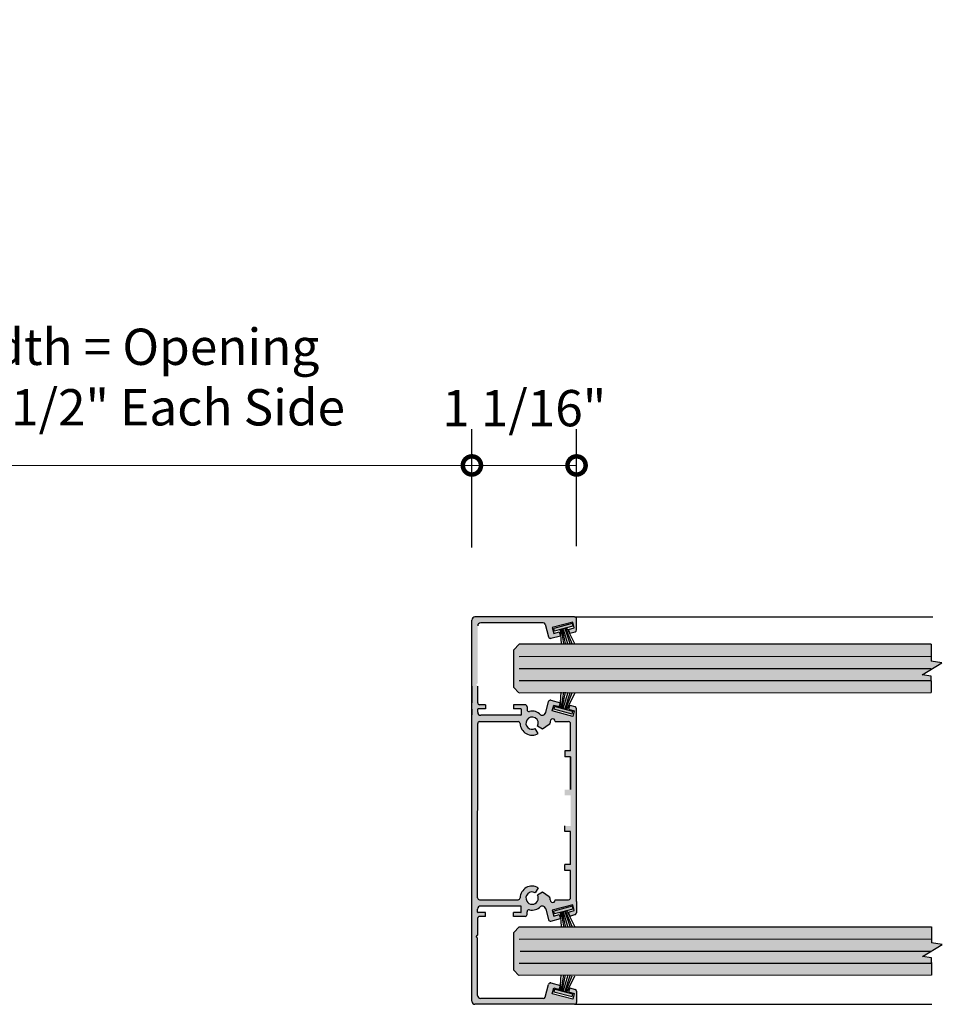
# Model space of a CAD drawing. Units: inches. Extents: x 138 to 740, y 402 to 1392.
# Drawn here: x 729 to 739, y 1382 to 1392 of the extents above; entities that cross this region are included whole.
import ezdxf

# ---------------------------------------------------------------- set-up
doc = ezdxf.new("R2010")
doc.units = ezdxf.units.IN
doc.header["$LTSCALE"] = 2
doc.header["$MEASUREMENT"] = 0
doc.header["$PDMODE"] = 32
doc.linetypes.add('CENTER2', pattern=[1.125, 0.75, -0.125, 0.125, -0.125])
doc.layers.get('Defpoints').update_dxf_attribs({"color": 30})
for name, color, linetype in [('01 Cut', 7, 'Continuous'), ('02 Med', 82, 'Continuous'), ('03 Lite', 161, 'Continuous'), ('1', 53, 'Continuous')]:
    doc.layers.add(name, color=color, linetype=linetype)
doc.layers.add('06 Dims', color=1, linetype='Continuous', lineweight=5)
doc.styles.get("Standard").update_dxf_attribs({"font": 'Century Gothic'})
doc.dimstyles.new('1-2', dxfattribs={"dimscale": 12, "dimtxt": 0.03125, "dimasz": 0.03125, "dimexe": 0.03125, "dimexo": 0.0625, "dimgap": 0.03125, "dimtad": 1, "dimdec": 4, "dimlfac": 0.25, "dimzin": 0, "dimdsep": 46, "dimlunit": 4, "dimtxsty": 'Standard', "dimblk": 'DOTSMALL', "dimblk1": 'DOTSMALL', "dimblk2": 'DOTSMALL', "dimcen": 0, "dimclrd": 256, "dimclre": 256, "dimclrt": 256, "dimadec": 0, "dimazin": 0, "dimtfac": 0.75, "dimtdec": 4, "dimtofl": 0, "dimtmove": 0, "dimatfit": 3, "dimldrblk": 'DOT', "dimfxl": 1, "dimfrac": 1, "dimtolj": 1, "dimtzin": 0, "dimlwd": -1, "dimarcsym": 0})

# ---------------------------------------------------------------- blocks, each defined once
blk = doc.blocks.new('_DotSmall')
at = {"color": 0, "linetype": 'ByBlock', "const_width": 0.5}
blk.add_lwpolyline([(-0.0625, 0, 1), (0.0625, 0, 1)], format="xyb", close=True, dxfattribs=at)
blk = doc.blocks.new('*D10')
at = {"layer": '06 Dims', "lineweight": -2, "transparency": 16777216}
for p, q in [((723.66712810435, 1386.688067945688), (723.66712810435, 1387.909213586205)), ((733.8807198334756, 1386.688067945688), (733.8807198334756, 1387.909213586205))]:
    blk.add_line(p, q, dxfattribs=at)
at = {"layer": '06 Dims', "transparency": 16777216}
blk.add_line((723.66712810435, 1387.534213586205), (733.8807198334756, 1387.534213586205), dxfattribs=at)
at = {"layer": 'Defpoints', "color": 0, "transparency": 16777216}
for p in [(733.8807198334756, 1387.534213586205), (723.66712810435, 1385.938067945688), (733.8807198334756, 1385.938067945688)]:
    blk.add_point(p, dxfattribs=at)
at = {"layer": '06 Dims', "transparency": 16777216, "xscale": 0.375, "yscale": 0.375, "zscale": 0.375, "rotation": 180}
blk.add_blockref('_DotSmall', (723.66712810435, 1387.534213586205), dxfattribs=at)
at = {"layer": '06 Dims', "transparency": 16777216, "xscale": 0.375, "yscale": 0.375, "zscale": 0.375}
blk.add_blockref('_DotSmall', (733.8807198334756, 1387.534213586205), dxfattribs=at)
at = {"layer": '06 Dims', "transparency": 16777216, "insert": (728.7739239689129, 1388.447197950583), "char_height": 0.375, "attachment_point": 5}
blk.add_mtext('\\A1;Overall Door Width = Opening \\PDimension \'Y\' + 1 1/2" Each Side', dxfattribs=at)
blk = doc.blocks.new('_Dot')
at = {"color": 0, "linetype": 'ByBlock', "lineweight": -2}
blk.add_line((-0.5, 0), (-1, 0), dxfattribs=at)
at = {"color": 0, "linetype": 'ByBlock', "const_width": 0.5}
blk.add_lwpolyline([(-0.25, 0, 1), (0.25, 0, 1)], format="xyb", close=True, dxfattribs=at)
blk = doc.blocks.new('*D11')
at = {"layer": '06 Dims', "lineweight": -2, "transparency": 16777216}
for p, q in [((733.8807198334756, 1386.688067945688), (733.8807198334756, 1387.909213586205)), ((734.9613503262568, 1386.699312546208), (734.9613503262568, 1387.909213586205))]:
    blk.add_line(p, q, dxfattribs=at)
at = {"layer": '06 Dims', "transparency": 16777216}
blk.add_line((733.8807198334756, 1387.534213586205), (734.9613503262568, 1387.534213586205), dxfattribs=at)
at = {"layer": 'Defpoints', "color": 0, "transparency": 16777216}
for p in [(734.9613503262568, 1387.534213586205), (734.9613503262568, 1385.949312546208), (733.8807198334756, 1385.938067945688)]:
    blk.add_point(p, dxfattribs=at)
at = {"layer": '06 Dims', "transparency": 16777216, "xscale": 0.375, "yscale": 0.375, "zscale": 0.375, "rotation": 180}
blk.add_blockref('_DotSmall', (733.8807198334756, 1387.534213586205), dxfattribs=at)
at = {"layer": '06 Dims', "transparency": 16777216, "xscale": 0.375, "yscale": 0.375, "zscale": 0.375}
blk.add_blockref('_DotSmall', (734.9613503262568, 1387.534213586205), dxfattribs=at)
at = {"layer": '06 Dims', "transparency": 16777216, "insert": (734.4210350798662, 1388.125902913194), "char_height": 0.375, "attachment_point": 5}
blk.add_mtext('\\A1;1 1/16"', dxfattribs=at)

msp = doc.modelspace()

# ---------------------------------------------------------------- hatches: boundary and pattern name
at = {"layer": '02 Med', "transparency": 33554457}
h = msp.add_hatch(color=9, dxfattribs=at)
h.dxf.hatch_style = 1
h.paths.add_polyline_path([(733.8807198334756, 1385.938067945688, -0.4141629562078788), (733.9119698330092, 1385.969312546208), (734.9413503262564, 1385.969312546208, -0.4142135623730951), (734.9613503262564, 1385.949312546208), (734.9613503262564, 1385.835221314516, -0.3394542588640582), (734.9465267071585, 1385.81590279799), (734.8904494747236, 1385.800876948845), (734.8795950344735, 1385.841386271351), (734.9375505840522, 1385.856915414058), (734.921503803254, 1385.916802815286), (734.7090001214725, 1385.859862625363), (734.7250469022671, 1385.799975224135), (734.7830024518458, 1385.815504366838), (734.7939948718573, 1385.775032015904), (734.6972643094688, 1385.749113139825, -0.4142135623824605), (734.6727694120402, 1385.763255275449), (734.6376729634089, 1385.894237004902, 0.335857245241407), (734.6188126874067, 1385.909312546207), (733.9719594669078, 1385.909312546207, 0.4141602568095895), (733.9407094674253, 1385.878068233707), (733.940601861804, 1385.286828580292), (733.924653225605, 1385.271059551078), (733.940601861804, 1385.255290521863), (733.9406018618045, 1385.082316317175, 0.4142135623723244), (733.9606018618044, 1385.062316317175), (734.0205136342895, 1385.062316317174), (734.0205136342895, 1385.022316317174), (733.9446018618048, 1385.022316317176, 0.4137967191311657), (733.9406018658569, 1385.018322010781), (733.940555291873, 1384.985621226695, 0.4146304922614609), (733.9718052602211, 1384.954326749278), (734.3865707744606, 1384.954326749279, 0.4142135623730952), (734.3905707744605, 1384.958326749279), (734.3905707744605, 1385.01832674928, 0.414213562376981), (734.3865707744606, 1385.02232674928), (734.3105707744595, 1385.022326749277), (734.3105707744595, 1385.062326749278), (734.4305707744621, 1385.062326749278, -0.4142135623730951), (734.4505707744621, 1385.042326749278), (734.4505707744594, 1385.013167801485, 0.4817792221630773), (734.4750341448446, 1384.993672203906, -0.2592330824801241), (734.59075021069, 1384.960117311045, 0.2091555314476396), (734.6056545469306, 1384.954213217206, 0.3296696295674126), (734.6428839299085, 1384.983835679244), (734.6727694120402, 1385.095369816966, -0.4142135623729029), (734.6972643094681, 1385.109511952589), (734.792285959495, 1385.084050978202), (734.7915337941166, 1385.074531777737), (734.7830024518458, 1385.043120725576), (734.7250469022671, 1385.058649868283), (734.7090001214725, 1384.998762467055), (734.921503803254, 1384.941822277132), (734.9375505840522, 1385.00170967836), (734.8795950344735, 1385.017238821068), (734.8904494747236, 1385.057748143569), (734.9445889762616, 1385.043241507855, -0.3394542588704407), (734.95941259536, 1385.023922991329), (734.9594125953605, 1384.909188441049), (734.9594125953605, 1384.67171682572), (734.8994125953592, 1384.67171682572), (734.8994125953587, 1384.869188441048, 0.4142135623730951), (734.8794125953588, 1384.889188441048), (734.7422046976412, 1384.889188441049, 1.001241121212839), (734.6872130583566, 1384.889256650037), (734.6872131429559, 1384.877576623539, -0.2738479483063345), (734.6768301484607, 1384.860040424243), (734.6106043451633, 1384.811691628719), (734.5583959722923, 1384.841259953021, 1), (734.4470181101609, 1384.904339044858, 0.7628281711034857), (734.534537114005, 1384.817276112273), (734.5643778072351, 1384.765222937273, -0.5680072080861268), (734.3787460357717, 1384.869689976867, 0.4068869021168547), (734.358752325215, 1384.889188441048), (733.9605351500883, 1384.889188441048, 0.4141629562075272), (733.9405351503868, 1384.869191896715), (733.9405010299827, 1384.67171682572), (733.8805010290885, 1384.67171682572)])
h = msp.add_hatch(color=9, dxfattribs=at)
h.dxf.hatch_style = 1
h.paths.add_polyline_path([(733.8805010290885, 1384.67171682572), (733.9405010299853, 1384.67171682572), (733.9402507870831, 1383.223412340465), (733.8802507861897, 1383.223412340465)])
h = msp.add_hatch(color=9, dxfattribs=at)
h.dxf.hatch_style = 1
h.paths.add_polyline_path([(734.8394125953579, 1384.586208451053), (734.8994125953592, 1384.586208451053), (734.8994125953592, 1384.67171682572), (734.9594125953605, 1384.67171682572), (734.9594125953605, 1383.223412340465), (734.8994125953592, 1383.223412340465), (734.8994125953592, 1383.352416641367), (734.8394125953579, 1383.352416641367), (734.8394125953579, 1383.412416641365), (734.8994125953592, 1383.412416641365), (734.8994125953592, 1383.752416641365), (734.8394125953579, 1383.752416641365), (734.8394125953579, 1383.812416641366), (734.8994125953592, 1383.812416641366), (734.8994125953592, 1384.12620845105), (734.8394125953579, 1384.12620845105), (734.8394125953579, 1384.186208451051), (734.8994125953592, 1384.186208451051), (734.8994125953592, 1384.526208451051), (734.8394125953579, 1384.526208451051)])
h = msp.add_hatch(color=9, dxfattribs=at)
h.dxf.hatch_style = 1
edge = h.paths.add_edge_path()
edge.add_arc((733.9119698330093, 1382.000569457542), 0.03125000000012666, 180.0098997564403, 269.9999999997916)
edge.add_line((733.9119698330092, 1381.969319457542), (734.9413503262564, 1381.969319457542))
edge.add_arc((734.9413503262564, 1381.989319457542), 0.01999999999998181, 270, 360)
edge.add_line((734.9613503262564, 1381.989319457542), (734.9613503262564, 1382.103410689234))
edge.add_arc((734.9413503262565, 1382.103410689234), 0.01999999999986812, 360, 435.0000000002707)
edge.add_line((734.9465267071585, 1382.12272920576), (734.8904494747236, 1382.137755054905))
edge.add_line((734.8904494747236, 1382.137755054905), (734.8795950344735, 1382.0972457324))
edge.add_line((734.8795950344735, 1382.0972457324), (734.9375505840522, 1382.081716589692))
edge.add_line((734.9375505840522, 1382.081716589692), (734.921503803254, 1382.021829188464))
edge.add_line((734.921503803254, 1382.021829188464), (734.7090001214725, 1382.078769378387))
edge.add_line((734.7090001214725, 1382.078769378387), (734.7250469022671, 1382.138656779615))
edge.add_line((734.7250469022671, 1382.138656779615), (734.7830024518458, 1382.123127636912))
edge.add_line((734.7830024518458, 1382.123127636912), (734.7939948718573, 1382.163599987846))
edge.add_line((734.7939948718573, 1382.163599987846), (734.6972643094688, 1382.189518863925))
edge.add_arc((734.692087928566, 1382.170200347399), 0.0199999999999804, 434.9999999979, 524.9999999996414)
edge.add_line((734.6727694120402, 1382.175376728301), (734.6376729634089, 1382.044394998848))
edge.add_arc((734.6182869445306, 1382.04931254621), 0.02000000000005699, 271.50631591035807, 345.76631062756337, ccw=False)
edge.add_line((734.6188126874067, 1382.029319457543), (733.9719594669078, 1382.029319457543))
edge.add_arc((733.9719594669076, 1382.060569457543), 0.03124999999977263, 180.0104278321241, 270.0000000004169, ccw=False)
edge.add_line((733.9407094674253, 1382.060563770043), (733.940601861804, 1382.651803423458))
edge.add_line((733.940601861804, 1382.651803423458), (733.924653225605, 1382.667572452673))
edge.add_line((733.924653225605, 1382.667572452673), (733.940601861804, 1382.683341481887))
edge.add_line((733.940601861804, 1382.683341481887), (733.9406018618045, 1382.856315686575))
edge.add_arc((733.9606018618044, 1382.856315686575), 0.01999999999998181, 450, 540, ccw=False)
edge.add_line((733.9606018618044, 1382.876315686575), (734.0205136342895, 1382.876315686576))
edge.add_line((734.0205136342895, 1382.876315686576), (734.0205136342895, 1382.916315686577))
edge.add_line((734.0205136342895, 1382.916315686577), (733.9446018618048, 1382.916315686574))
edge.add_arc((733.9446018618048, 1382.920315686574), 0.004000000000132786, 180.0815549032305, 270, ccw=False)
edge.add_line((733.9406018658569, 1382.92030999297), (733.940555291873, 1382.953010777055))
edge.add_arc((733.9718052602211, 1382.953055254472), 0.03124999999997223, 90, 180.081547812145, ccw=False)
edge.add_line((733.9718052602211, 1382.984305254472), (734.3865707744606, 1382.984305254471))
edge.add_arc((734.3865707744606, 1382.980305254471), 0.003999999999905413, 360, 450, ccw=False)
edge.add_line((734.3905707744605, 1382.980305254471), (734.3905707744605, 1382.92030525447))
edge.add_arc((734.3865707744606, 1382.92030525447), 0.003999999999905413, 270, 360, ccw=False)
edge.add_line((734.3865707744606, 1382.91630525447), (734.3105707744595, 1382.916305254473))
edge.add_line((734.3105707744595, 1382.916305254473), (734.3105707744595, 1382.876305254472))
edge.add_line((734.3105707744595, 1382.876305254472), (734.4305707744621, 1382.876305254472))
edge.add_arc((734.4305707744621, 1382.896305254472), 0.01999999999998181, 270, 360)
edge.add_line((734.4505707744621, 1382.896305254472), (734.4505707744594, 1382.925464202265))
edge.add_arc((734.4705707744596, 1382.925464202269), 0.02000000000020918, 77.10479615449032, 180.0000000117248, ccw=False)
edge.add_arc((734.5027070412265, 1383.065832504811), 0.1239999999999687, 257.1047961568453, 315.236995013847)
edge.add_arc((734.604950721893, 1382.964431174623), 0.02000000000007704, 447.98327338486445, 495.2369950106367, ccw=False)
edge.add_arc((734.6042468968569, 1382.944443562702), 0.04000000000005223, 374.99999999972925, 447.9832733869801, ccw=False)
edge.add_line((734.6428839299085, 1382.954796324506), (734.6727694120402, 1382.843262186784))
edge.add_arc((734.6920879285659, 1382.848438567687), 0.01999999999994309, 195.0000000004428, 285.0000000003585)
edge.add_line((734.6972643094681, 1382.829120051161), (734.792285959495, 1382.854581025548))
edge.add_line((734.792285959495, 1382.854581025548), (734.7915337941166, 1382.864100226013))
edge.add_line((734.7915337941166, 1382.864100226013), (734.7830024518458, 1382.895511278174))
edge.add_line((734.7830024518458, 1382.895511278174), (734.7250469022671, 1382.879982135467))
edge.add_line((734.7250469022671, 1382.879982135467), (734.7090001214725, 1382.939869536695))
edge.add_line((734.7090001214725, 1382.939869536695), (734.921503803254, 1382.996809726618))
edge.add_line((734.921503803254, 1382.996809726618), (734.9375505840522, 1382.93692232539))
edge.add_line((734.9375505840522, 1382.93692232539), (734.8795950344735, 1382.921393182683))
edge.add_line((734.8795950344735, 1382.921393182683), (734.8904494747236, 1382.880883860181))
edge.add_line((734.8904494747236, 1382.880883860181), (734.9445889762616, 1382.895390495896))
edge.add_arc((734.9394125953601, 1382.914709012421), 0.01999999999987636, 284.9999999984709, 360.0000000006514)
edge.add_line((734.95941259536, 1382.914709012422), (734.9594125953605, 1383.029443562701))
edge.add_line((734.9594125953605, 1383.029443562701), (734.9594125953605, 1383.223412340466))
edge.add_line((734.9594125953605, 1383.223412340466), (734.8994125953592, 1383.223412340466))
edge.add_line((734.8994125953592, 1383.223412340466), (734.8994125953587, 1383.069443562702))
edge.add_arc((734.8794125953588, 1383.069443562702), 0.01999999999998181, 270, 360, ccw=False)
edge.add_line((734.8794125953588, 1383.049443562702), (734.7422046976412, 1383.049443562702))
edge.add_arc((734.7147089203005, 1383.049375353713), 0.02749586194388606, 180, 360.1421337939334, ccw=False)
edge.add_line((734.6872130583566, 1383.049375353713), (734.6872131429559, 1383.061055380211))
edge.add_arc((734.6672131429567, 1383.061055525072), 0.01999999999971062, 359.9995850027722, 421.2590504385545)
edge.add_line((734.6768301484607, 1383.078591579507), (734.6106043451633, 1383.126940375031))
edge.add_line((734.6106043451633, 1383.126940375031), (734.5583959722923, 1383.09737205073))
edge.add_arc((734.5027070412266, 1383.065832504811), 0.06400000000001378, 209.5251400852663, 389.52514008544347, ccw=False)
edge.add_arc((734.5027070412267, 1383.065832504811), 0.06400000000000067, 60.17550593356191, 209.5251400852162, ccw=False)
edge.add_line((734.534537114005, 1383.121355891477), (734.5643778072351, 1383.173409066477))
edge.add_arc((734.502707041223, 1383.065832504813), 0.1240000000001245, 420.1755059314502, 538.5630550884829)
edge.add_arc((734.3587523252149, 1383.069443562702), 0.02000000000007284, 270.0000000003257, 358.5630550872058, ccw=False)
edge.add_line((734.358752325215, 1383.049443562702), (733.9605351500883, 1383.049443562702))
edge.add_arc((733.9605351500883, 1383.069443562702), 0.01999999999998181, 180.0098997566487, 270, ccw=False)
edge.add_line((733.9405351503868, 1383.069440107035), (733.9405010299827, 1383.223412340466))
edge.add_line((733.9405010299827, 1383.223412340466), (733.8805010290885, 1383.223412340466))
edge.add_line((733.8805010290885, 1383.223412340466), (733.8807198334756, 1382.000564058063))
at = {"layer": '03 Lite', "lineweight": -3}
for points in [[(734.9236903013608, 1385.872790588991), (734.9161860240475, 1385.901378049771), (734.7261106239113, 1385.851482799398), (734.7336149012245, 1385.822895338618), (734.807606074288, 1385.842318199773)], [(734.9236903013608, 1384.994468983413), (734.9161860240475, 1384.965881522633), (734.7261106239113, 1385.015776773006), (734.7336149012245, 1385.044364233786), (734.807606074288, 1385.024941372632)], [(734.9236903013608, 1382.952790588989), (734.9161860240475, 1382.981378049769), (734.7261106239113, 1382.931482799396), (734.7336149012245, 1382.902895338616), (734.807606074288, 1382.922318199771)], [(734.9236903013608, 1382.074468983411), (734.9161860240475, 1382.045881522631), (734.7261106239113, 1382.095776773004), (734.7336149012245, 1382.124364233784), (734.807606074288, 1382.10494137263)]]:
    msp.add_hatch(color=256, dxfattribs=at).paths.add_polyline_path(points)
at = {"layer": '1', "transparency": 33554687}
h = msp.add_hatch(color=256, dxfattribs=at)
h.dxf.hatch_style = 1
h.set_gradient(color1=(0, 135, 199), color2=(0, 135, 199), rotation=90.00000000000003, tint=1, name='CYLINDER')
h.paths.add_polyline_path([(738.6210086569623, 1385.513497146909), (738.6210086569623, 1385.686852546172), (734.3695556566978, 1385.68685254617), (734.3131445242697, 1385.630178608561), (734.3131445242699, 1385.240964133251), (734.3669677502509, 1385.186852546171), (738.6210086569623, 1385.186852546171), (738.6210086569623, 1385.358577396273), (738.5291385835533, 1385.372529815798), (738.7329540109795, 1385.497231763771)])
h = msp.add_hatch(color=256, dxfattribs=at)
h.dxf.hatch_style = 1
h.set_gradient(color1=(0, 135, 199), color2=(0, 135, 199), rotation=90.00000000000003, tint=1, name='CYLINDER')
h.paths.add_polyline_path([(736.0272635540113, 1382.268010723272), (736.0272635540113, 1382.643010723272), (735.8866403141996, 1382.76800915866), (735.8769794701185, 1382.768009134475), (734.3695556566978, 1382.768010723273), (734.3131445242703, 1382.711336785663), (734.3131445242703, 1382.322122310353), (734.3669677502513, 1382.268010723273)])
h = msp.add_hatch(color=256, dxfattribs=at)
h.dxf.hatch_style = 1
h.set_gradient(color1=(0, 135, 199), color2=(0, 135, 199), rotation=90.00000000000003, tint=1, name='CYLINDER')
h.paths.add_polyline_path([(736.996013554011, 1382.643010723272), (737.1366385540106, 1382.768010723271), (735.8866385540113, 1382.768010723272), (736.027263554011, 1382.643010723272)])
h = msp.add_hatch(color=256, dxfattribs=at)
h.dxf.hatch_style = 1
h.set_gradient(color1=(0, 135, 199), color2=(0, 135, 199), rotation=90.00000000000003, tint=1, name='CYLINDER')
h.paths.add_polyline_path([(738.6253892640403, 1382.643010723271), (738.6253892640405, 1382.76801072327), (737.1366385540106, 1382.768010723271), (736.996013554011, 1382.643010723272)])
h = msp.add_hatch(color=256, dxfattribs=at)
h.dxf.hatch_style = 1
h.set_gradient(color1=(0, 135, 199), color2=(0, 135, 199), rotation=90.00000000000003, tint=1, name='CYLINDER')
h.paths.add_polyline_path([(736.9960135540113, 1382.518010723272), (736.9960135540113, 1382.643010723272), (736.0272635540113, 1382.643010723272), (736.0272635540113, 1382.518010723272)])
h = msp.add_hatch(color=256, dxfattribs=at)
h.dxf.hatch_style = 1
h.set_gradient(color1=(0, 135, 199), color2=(0, 135, 199), rotation=90.00000000000003, tint=1, name='CYLINDER')
h.paths.add_polyline_path([(738.6253892640402, 1382.603534898848), (738.6253892640403, 1382.643010723271), (736.9960135540113, 1382.643010723272), (736.9960135540113, 1382.518010723272), (738.6241366238511, 1382.51801072327), (738.7373346180575, 1382.587269515711)])
h = msp.add_hatch(color=256, dxfattribs=at)
h.dxf.hatch_style = 1
h.set_gradient(color1=(0, 135, 199), color2=(0, 135, 199), rotation=90.00000000000003, tint=1, name='CYLINDER')
h.paths.add_polyline_path([(736.9960135540113, 1382.393010723272), (736.9960135540113, 1382.518010723272), (736.0272635540113, 1382.518010723272), (736.0272635540113, 1382.393010723272)])
h = msp.add_hatch(color=256, dxfattribs=at)
h.dxf.hatch_style = 1
h.set_gradient(color1=(0, 135, 199), color2=(0, 135, 199), rotation=90.00000000000003, tint=1, name='CYLINDER')
h.paths.add_polyline_path([(738.5335191906311, 1382.462567567737), (738.6241366238517, 1382.518010723271), (736.9960135540113, 1382.518010723272), (736.9960135540113, 1382.393010723272), (738.6253892640402, 1382.393010723271), (738.6253892640405, 1382.448615148213)])
h = msp.add_hatch(color=256, dxfattribs=at)
h.dxf.hatch_style = 1
h.set_gradient(color1=(0, 135, 199), color2=(0, 135, 199), rotation=90.00000000000003, tint=1, name='CYLINDER')
h.paths.add_polyline_path([(736.9960135540113, 1382.268010723272), (736.9960135540113, 1382.393010723272), (736.0272635540113, 1382.393010723272), (736.0272635540113, 1382.268010723272)])
h = msp.add_hatch(color=256, dxfattribs=at)
h.dxf.hatch_style = 1
h.set_gradient(color1=(0, 135, 199), color2=(0, 135, 199), rotation=90.00000000000003, tint=1, name='CYLINDER')
h.paths.add_polyline_path([(738.6253892640405, 1382.268010723271), (738.6253892640405, 1382.393010723271), (736.9960135540113, 1382.393010723272), (736.9960135540113, 1382.268010723272)])

# ---------------------------------------------------------------- linework, layer by layer
at = {"lineweight": -3}
for p, q in [((734.9413503262564, 1385.969312546208), (733.9119698330092, 1385.969312546208)), ((734.6182869445307, 1385.909312546207), (733.9719594669078, 1385.909312546207)), ((734.6182869445307, 1382.029312546209), (733.9712998664654, 1382.029312546209)), ((734.9413503262564, 1381.969312546208), (733.9112894985738, 1381.969312546208))]:
    msp.add_line(p, q, dxfattribs=at)
at = {"linetype": 'CENTER2'}
for p, q in [((734.7336149012173, 1385.822895338618), (734.726110623904, 1385.851482799398)), ((734.9161860240403, 1385.901378049771), (734.9236903013535, 1385.872790588991)), ((734.7336149012173, 1385.044364233786), (734.726110623904, 1385.015776773006)), ((734.9161860240403, 1384.965881522633), (734.9236903013535, 1384.994468983413)), ((734.7336149012173, 1382.902895338616), (734.726110623904, 1382.931482799396)), ((734.9161860240403, 1382.981378049769), (734.9236903013535, 1382.952790588989)), ((734.7336149012173, 1382.124364233784), (734.726110623904, 1382.095776773004)), ((734.9161860240403, 1382.045881522631), (734.9236903013535, 1382.074468983411))]:
    msp.add_line(p, q, dxfattribs=at)
at = {"linetype": 'CENTER2', "lineweight": -3}
for p, q in [((734.9594125953605, 1384.909188441049), (734.9594125953605, 1385.023922991329)), ((734.9594125953605, 1383.029436651367), (734.9594125953605, 1382.914702101088)), ((734.7830024518458, 1382.89550436684), (734.7939948718573, 1382.855032015902))]:
    msp.add_line(p, q, dxfattribs=at)
at = {"linetype": 'Continuous', "lineweight": -3}
for p, q in [((734.6106043451633, 1384.811691628719), (734.5583959722914, 1384.841259953021)), ((734.6774971754327, 1384.860527393809), (734.6106043451633, 1384.811691628719)), ((734.6872131429569, 1384.889188441049), (734.6872131429569, 1384.877576478678)), ((734.8994125953592, 1384.586208451053), (734.8994125953592, 1384.869188441048)), ((734.9594125953605, 1383.029436651367), (734.9594125953605, 1384.909188441049)), ((734.564377807235, 1384.765222937273), (734.5345371140044, 1384.817276112274)), ((734.8394125953579, 1384.586208451053), (734.8394125953579, 1384.526208451051)), ((734.8994125953592, 1384.586208451053), (734.8394125953579, 1384.586208451053)), ((734.8994125953592, 1384.526208451051), (734.8394125953579, 1384.526208451051)), ((734.8994125953592, 1384.186208451051), (734.8994125953592, 1384.526208451051)), ((734.8994125953592, 1384.526208451051), (734.8994125953592, 1384.186208451051)), ((734.8394125953579, 1383.752416641365), (734.8394125953579, 1383.812416641366)), ((734.8994125953592, 1383.752416641365), (734.8394125953579, 1383.752416641365)), ((734.8994125953592, 1383.412416641365), (734.8994125953592, 1383.752416641365)), ((734.8394125953579, 1383.352416641367), (734.8394125953579, 1383.412416641365)), ((734.8994125953592, 1383.412416641365), (734.8394125953579, 1383.412416641365)), ((734.8994125953592, 1383.352416641367), (734.8394125953579, 1383.352416641367)), ((734.8994125953592, 1383.069436651368), (734.8994125953592, 1383.352416641367)), ((734.6872131429569, 1383.049436651368), (734.6872131429569, 1383.061048613738)), ((733.8802250736204, 1382.04931254621), (733.8802250736204, 1382.65178608002)), ((733.9242033815941, 1382.667544754857), (733.9401520177931, 1382.683313784071)), ((733.9242033815941, 1382.667544754857), (733.9401520177931, 1382.651775725642))]:
    msp.add_line(p, q, dxfattribs=at)
for centre, start, end in [((734.6182869445307, 1385.88931945754), 15.00000000061372, 90), ((734.6672131429565, 1384.877576478678), 298.7409495240033, 7.016709298534877e-15), ((734.6672131429565, 1383.061048613738), 7.016709298534877e-15, 61.25905047599678), ((734.8794125953588, 1383.069436651368), 270, 7.016709298534877e-15), ((734.6182869445307, 1382.04931254621), 270, 344.9999999993869)]:
    msp.add_arc(centre, 0.02, start, end, dxfattribs=at)
at = {"layer": '01 Cut', "linetype": 'Continuous', "lineweight": -3}
for p, q in [((734.9613503262568, 1385.835221314516), (734.9613503262568, 1385.949312546208)), ((733.8800394990402, 1382.000567945688), (733.8807198334756, 1385.938067945688)), ((734.637605461057, 1385.894488927109), (734.6727694120397, 1385.763255275449)), ((734.921503803254, 1385.916802815286), (734.7090001214725, 1385.859862625363)), ((734.7090001214725, 1385.859862625363), (734.7250469022671, 1385.799975224135)), ((734.8795950344735, 1385.841386271351), (734.9375505840522, 1385.856915414058)), ((734.9375505840522, 1385.856915414058), (734.921503803254, 1385.916802815286)), ((734.6972643094683, 1385.749113139825), (734.7939948718573, 1385.775032015904)), ((734.7250469022671, 1385.799975224135), (734.7830024518458, 1385.815504366838)), ((734.8904494747236, 1385.800876948845), (734.8795950344735, 1385.841386271351)), ((734.8904494747236, 1385.800876948845), (734.9465267071588, 1385.81590279799)), ((733.8802250736204, 1385.255300953967), (733.8802250736204, 1385.082326749279)), ((734.0205136342895, 1385.062316317174), (733.9606018618044, 1385.062316317174)), ((734.0205136342895, 1385.062316317174), (733.9606018618044, 1385.062316317174)), ((734.0205136342895, 1385.062316317174), (734.0205136342895, 1385.022316317174)), ((734.4305707744621, 1385.062326749278), (734.3105707744595, 1385.062326749278)), ((734.3105707744595, 1385.062326749278), (734.3105707744595, 1385.022326749277)), ((734.4505707744626, 1385.042326749278), (734.4505707744626, 1385.013167801485)), ((734.6428839299093, 1384.983835679243), (734.6727694120397, 1385.095369816966)), ((734.6972643094683, 1385.10951195259), (734.7939948718573, 1385.083593076514)), ((734.7090001214725, 1384.998762467055), (734.7250469022671, 1385.058649868283)), ((734.7250469022671, 1385.058649868283), (734.7830024518458, 1385.043120725576)), ((734.8904494747236, 1385.057748143569), (734.8795950344735, 1385.017238821068)), ((734.8904494747236, 1385.057748143569), (734.9445889762625, 1385.043241507855)), ((733.8802250736204, 1385.01832674928), (733.8802250736204, 1384.958326749279)), ((734.0205136342895, 1385.022316317174), (733.9446018618048, 1385.022316317174)), ((734.3865707744604, 1384.954326749278), (733.9718052602211, 1384.954326749278)), ((734.3865707744604, 1385.022326749277), (734.3105707744595, 1385.022326749277)), ((734.3905707744613, 1385.01832674928), (734.3905707744613, 1384.958326749279)), ((734.921503803254, 1384.941822277132), (734.7090001214725, 1384.998762467055)), ((734.8795950344735, 1385.017238821068), (734.9375505840522, 1385.00170967836)), ((734.9375505840522, 1385.00170967836), (734.921503803254, 1384.941822277132)), ((733.9402241832446, 1383.069440107035), (733.9405351503898, 1384.869191896715)), ((733.9605351500883, 1384.889188441049), (734.358752325215, 1384.889188441049)), ((734.7422046976404, 1384.889188441049), (734.8226485281208, 1384.889188441049)), ((734.7422046976404, 1384.889188441049), (734.8794125953588, 1384.889188441049)), ((734.564377807235, 1383.173402155143), (734.5345371140044, 1383.121348980142)), ((734.6106043451633, 1383.126933463697), (734.5583959722914, 1383.097365139399)), ((734.6774971754327, 1383.078097698607), (734.6106043451633, 1383.126933463697)), ((733.9602241829467, 1383.049436651368), (734.358752325215, 1383.049436651368)), ((734.921503803254, 1382.996802815284), (734.7090001214725, 1382.939862625365)), ((734.7422046976404, 1383.049436651368), (734.8226485281208, 1383.049436651368)), ((734.7422046976404, 1383.049436651368), (734.8794125953588, 1383.049436651368)), ((734.9375505840522, 1382.936915414056), (734.921503803254, 1382.996802815284)), ((734.0201095281571, 1382.916315764563), (733.9441977556725, 1382.916315764563)), ((734.3865707744604, 1382.984298343138), (733.971454073152, 1382.984298343138)), ((734.0201095281571, 1382.876315764562), (734.0201095281571, 1382.916315764563)), ((734.3865707744604, 1382.916298343139), (734.3105707744595, 1382.916298343139)), ((734.3105707744595, 1382.876298343138), (734.3105707744595, 1382.916298343139)), ((734.3905707744613, 1382.92029834314), (734.3905707744613, 1382.980298343137)), ((734.4505707744626, 1382.896298343138), (734.4505707744626, 1382.925457290931)), ((734.6428839299093, 1382.954789413173), (734.6727694120397, 1382.84325527545)), ((734.7090001214725, 1382.939862625365), (734.7250469022671, 1382.879975224133)), ((734.7250469022671, 1382.879975224133), (734.7830024518458, 1382.89550436684)), ((734.8795950344735, 1382.921386271349), (734.9375505840522, 1382.936915414056)), ((734.8904494747236, 1382.880876948847), (734.8795950344735, 1382.921386271349)), ((734.8904494747236, 1382.880876948847), (734.9445889762625, 1382.895383584561)), ((734.0201095281571, 1382.876315764562), (733.9601977556721, 1382.876315764562)), ((734.0201095281571, 1382.876315764562), (733.9601977556721, 1382.876315764562)), ((734.4305707744621, 1382.876298343138), (734.3105707744595, 1382.876298343138)), ((734.6972643094683, 1382.829113139826), (734.7939948718573, 1382.855032015902)), ((733.9400498669319, 1382.060567945689), (733.9401520177934, 1382.651775725642)), ((734.6972643094683, 1382.189511952592), (734.7939948718573, 1382.163593076516)), ((734.637605461057, 1382.044136165307), (734.6727694120397, 1382.175369816968)), ((734.7090001214725, 1382.078762467053), (734.7250469022671, 1382.138649868285)), ((734.7250469022671, 1382.138649868285), (734.7830024518458, 1382.123120725578)), ((734.8904494747236, 1382.137748143571), (734.8795950344735, 1382.097238821066)), ((734.8795950344735, 1382.097238821066), (734.9375505840522, 1382.081709678362)), ((734.8904494747236, 1382.137748143571), (734.9465267071588, 1382.122722294426)), ((734.9375505840522, 1382.081709678362), (734.921503803254, 1382.02182227713)), ((734.9613503262568, 1382.1034037779), (734.9613503262568, 1381.989312546209)), ((734.921503803254, 1382.02182227713), (734.7090001214725, 1382.078762467053))]:
    msp.add_line(p, q, dxfattribs=at)
at = {"layer": '01 Cut', "linetype": 'CENTER2', "lineweight": -3}
for p, q in [((734.7830024518458, 1385.815504366838), (734.7939948718573, 1385.775032015904)), ((734.7830024518458, 1385.043120725576), (734.7939948718573, 1385.083593076514)), ((734.7830024518458, 1382.123120725578), (734.7939948718573, 1382.163593076516))]:
    msp.add_line(p, q, dxfattribs=at)
at = {"layer": '01 Cut'}
for p, q in [((734.3131445242699, 1385.630178608561), (734.3695556566973, 1385.68685254617)), ((738.6210086569623, 1385.688019332388), (738.6210086569623, 1385.559880789784)), ((734.3131445242699, 1385.240964133251), (734.3131445242699, 1385.630178608561)), ((738.6210086569623, 1385.559880789784), (738.6210086569623, 1385.513497146909)), ((738.5291385835532, 1385.372529815798), (738.7329540109791, 1385.497231763771)), ((738.7329540109791, 1385.497231763771), (738.6210086569623, 1385.513497146909)), ((738.6210086569623, 1385.358577396273), (738.5291385835532, 1385.372529815798)), ((738.6210086569623, 1385.309880789784), (738.6210086569623, 1385.358577396273)), ((733.9406018618045, 1385.082316317175), (733.940601861804, 1385.255290521863)), ((734.3131445242699, 1385.240964133251), (734.3669677502527, 1385.186852546169)), ((738.6210086569623, 1385.309880789784), (738.6210086569623, 1385.188019332388)), ((733.9405552602211, 1384.985576749278), (733.9406018618048, 1385.018316317176)), ((733.9401977556724, 1382.92031576456), (733.9402040736185, 1382.953053742618)), ((733.9401977556721, 1382.856315764562), (733.9401520177931, 1382.683313784071)), ((734.3131445242703, 1382.711336785663), (734.3695556566978, 1382.768010723273)), ((734.3131445242703, 1382.322122310353), (734.3131445242703, 1382.711336785663)), ((734.3695556566978, 1382.768010723273), (738.6253892640403, 1382.769177509484)), ((738.6253892640403, 1382.769177509489), (738.6253892640403, 1382.649918541724)), ((734.3695556566978, 1382.643010723273), (738.6253892640403, 1382.644177509485)), ((738.6253892640403, 1382.649918541724), (738.6253892640403, 1382.603534898848)), ((738.7373346180572, 1382.587269515711), (738.6253892640403, 1382.603534898848)), ((734.3795932970016, 1382.518010723273), (738.6260436432254, 1382.519177509485)), ((738.5335191906312, 1382.462567567737), (738.7373346180572, 1382.587269515711)), ((734.3695556566978, 1382.393010723273), (738.6253892640403, 1382.394177509485)), ((738.6253892640403, 1382.448615148213), (738.5335191906312, 1382.462567567737)), ((738.6253892640403, 1382.399918541724), (738.6253892640403, 1382.448615148213)), ((738.6253892640403, 1382.399918541724), (738.6253892640403, 1382.274918541724)), ((734.3131445242703, 1382.322122310353), (734.3669677502531, 1382.268010723271)), ((738.6253892640403, 1382.269177509485), (734.3695556566978, 1382.268010723273)), ((738.6253892640403, 1382.280659573961), (738.6253892640403, 1382.269177509485))]:
    msp.add_line(p, q, dxfattribs=at)
at = {"layer": '01 Cut', "lineweight": -3}
for p, q in [((738.6210086569623, 1385.688019332388), (734.3695556566976, 1385.68685254617)), ((734.3695556566976, 1385.56185254617), (738.6210086569623, 1385.563019332388)), ((734.3695556566978, 1385.43685254617), (738.6210086569623, 1385.438019332388)), ((734.3695556566976, 1385.31185254617), (738.6210086569623, 1385.313019332388)), ((734.3695556566976, 1385.18685254617), (738.6210086569623, 1385.188019332388))]:
    msp.add_line(p, q, dxfattribs=at)
for centre, end in [((733.9119698330092, 1385.938062546208), 179.990100243449), ((733.9719594669078, 1385.878062546207), 179.9901002433158)]:
    msp.add_arc(centre, 0.03125, 90, end, dxfattribs=at)
at = {"layer": '01 Cut', "linetype": 'Continuous', "lineweight": -3}
for centre, radius, start, end in [((734.9413503262564, 1385.949312546208), 0.02, 7.016709298534877e-15, 90), ((734.6920879285659, 1385.768431656351), 0.02, 195.0000000006132, 285.0000000006149), ((734.6920407649937, 1385.767849167468), 0.01947357798367964, 211.6367621175133, 287.8456099891463), ((734.9413503262564, 1385.835221314516), 0.02, 285.0000000006149, 7.016709298534877e-15), ((733.9606018618044, 1385.082316317175), 0.02, 180, 270), ((734.4305707744621, 1385.042326749278), 0.02, 7.016709298534877e-15, 90), ((734.6920879285659, 1385.090193436064), 0.02, 74.99999999938514, 164.9999999993868), ((734.6920879285659, 1385.090193436064), 0.02, 74.99999999938514, 164.9999999993868), ((733.9718052602211, 1384.985576749278), 0.03125, 179.9901002433124, 270), ((733.9446018618048, 1385.018316317176), 0.004, 90, 180), ((734.3865707744604, 1385.01832674928), 0.004, 7.016709298534877e-15, 90), ((734.3865707744604, 1384.958326749279), 0.004, 270, 7.016709298534877e-15), ((734.5027070412267, 1384.872799498939), 0.064, 330.4748599148079, 150.4748599148079), ((734.4705707744594, 1385.013167801485), 0.02, 180, 282.8952038421043), ((734.5027070412267, 1384.872799498939), 0.124, 44.76300498682841, 102.8952038421043), ((734.6049507218937, 1384.974200829126), 0.02, 224.7630049868284, 272.0167266131854), ((734.6042468968568, 1384.994188441048), 0.04, 272.0167266131854, 344.9999999993869), ((733.9605351500883, 1384.869188441048), 0.02, 90, 179.9901002433513), ((734.358752325215, 1384.869188441048), 0.02, 1.436944912799438, 90), ((734.5027070412267, 1384.872799498939), 0.124, 181.4369449127994, 299.8244940637244), ((734.5027070412267, 1384.872799498939), 0.064, 150.4748599148079, 299.8244940637244), ((734.7147089203005, 1384.889256650037), 0.02749586194389849, 359.8578662033014, 180.1421337966986), ((734.8794125953588, 1384.869188441048), 0.02, 7.016709298534877e-15, 90), ((734.5027070412267, 1383.065825593477), 0.124, 60.17550593627562, 178.5630550872006), ((734.5027070412267, 1383.065825593477), 0.064, 60.17550593627562, 209.5251400851921), ((733.9602241829467, 1383.069436651368), 0.02, 179.9901002433513, 270), ((734.358752325215, 1383.069436651368), 0.02, 270, 358.5630550872006), ((734.5027070412267, 1383.065825593477), 0.064, 209.5251400851921, 29.52514008519214), ((734.7147089203005, 1383.049368442379), 0.02749586194389849, 179.8578662033014, 0.1421337966986419), ((733.9441977556725, 1382.92031576456), 0.004, 180, 270), ((733.971454073152, 1382.953048343138), 0.03125, 90, 179.9901002433205), ((734.3865707744604, 1382.980298343137), 0.004, 7.016709298534877e-15, 90), ((734.3865707744604, 1382.92029834314), 0.004, 270, 7.016709298534877e-15), ((734.4305707744621, 1382.896298343138), 0.02, 270, 7.016709298534877e-15), ((734.4705707744594, 1382.925457290931), 0.02, 77.10479615789576, 180), ((734.5027070412267, 1383.065825593477), 0.124, 257.1047961578958, 315.2369950131716), ((734.6049507218937, 1382.96442426329), 0.02, 87.98327338681453, 135.2369950131716), ((734.6042468968568, 1382.944436651368), 0.04, 15.00000000061319, 87.98327338681453), ((733.9601977556721, 1382.856315764562), 0.02, 90, 180), ((734.6920879285659, 1382.848431656353), 0.02, 195.0000000006132, 285.0000000006149), ((734.6920879285659, 1382.848431656353), 0.02, 195.0000000006132, 285.0000000006149), ((734.6920879285659, 1382.170193436065), 0.02, 74.99999999938514, 164.9999999993868), ((734.692832123315, 1382.169994029683), 0.02, 74.99999999938514, 147.8503877162635), ((734.9413503262564, 1382.1034037779), 0.02, 7.016709298534877e-15, 74.99999999938514), ((733.9112894985738, 1382.000562546208), 0.03125, 179.9901002434499, 270), ((733.9712998664654, 1382.060562546209), 0.03125, 179.9901002433159, 270), ((734.9413503262564, 1381.989312546209), 0.02, 270, 7.016709298534877e-15)]:
    msp.add_arc(centre, radius, start, end, dxfattribs=at)
at = {"layer": '01 Cut', "linetype": 'CENTER2', "lineweight": -3}
for centre, start, end in [((734.9394125953601, 1385.023922991329), 7.016709298534877e-15, 74.99999999938514), ((734.9394125953601, 1382.914702101088), 285.0000000006149, 7.016709298534877e-15)]:
    msp.add_arc(centre, 0.02, start, end, dxfattribs=at)
at = {"layer": '02 Med'}
for p, q in [((735.7640748776736, 1382.768010723271), (737.2440386291763, 1382.768010723271)), ((735.8769794701185, 1382.768009134475), (737.146297637904, 1382.768012312069))]:
    msp.add_line(p, q, dxfattribs=at)
at = {"layer": '03 Lite'}
for p, q in [((734.9413503262564, 1385.969312546208), (738.6387602645588, 1385.970479332424)), ((734.9413503262564, 1381.969312546208), (738.6291725875323, 1381.970479332424))]:
    msp.add_line(p, q, dxfattribs=at)
at = {"layer": '03 Lite', "linetype": 'CENTER2'}
for p, q in [((734.9161860240403, 1385.901378049771), (734.726110623904, 1385.851482799398)), ((734.9161860240403, 1384.965881522633), (734.726110623904, 1385.015776773006)), ((734.9161860240403, 1382.981378049769), (734.726110623904, 1382.931482799396)), ((734.9161860240403, 1382.045881522631), (734.726110623904, 1382.095776773004))]:
    msp.add_line(p, q, dxfattribs=at)
at = {"layer": '03 Lite', "lineweight": -3}
for p, q in [((734.9236903013535, 1385.872790588991), (734.8076060742807, 1385.842318199773)), ((734.8239768133409, 1385.844788661351), (734.8672481301927, 1385.694953268228)), ((734.8387642235158, 1385.848734974211), (734.8908830717422, 1385.694953268228)), ((734.8486221120348, 1385.852681287074), (734.9109310911716, 1385.694953268228)), ((734.8604520979153, 1385.853668124707), (734.9402111359778, 1385.694953268228)), ((734.8076060742807, 1385.842318199773), (734.7336149012173, 1385.822895338618)), ((734.7905172628508, 1385.834142762656), (734.8028478449445, 1385.694953268228)), ((734.8011475299337, 1385.839426685086), (734.8266450638329, 1385.694953268228)), ((734.8116239486027, 1385.841157581724), (734.8439738309265, 1385.694953268228)), ((734.7905172628508, 1385.033116809748), (734.803215095873, 1385.193817131077)), ((734.8011475299337, 1385.027832887318), (734.8293490896848, 1385.193817131077)), ((734.8116239486027, 1385.02610199068), (734.8487334218186, 1385.193817131077)), ((734.8239768133409, 1385.022470911053), (734.8732676994315, 1385.19315023935)), ((734.8387642235158, 1385.018524598193), (734.8959411894631, 1385.187230770059)), ((734.8486221120348, 1385.01457828533), (734.9156575438993, 1385.184270775994)), ((734.8604520979153, 1385.013591447697), (734.9452320755537, 1385.182297619563)), ((734.8076060742807, 1385.024941372632), (734.7336149012173, 1385.044364233786)), ((734.9236903013535, 1384.994468983413), (734.8076060742807, 1385.024941372632)), ((734.8076060742807, 1382.922318199771), (734.7336149012173, 1382.902895338616)), ((734.7905172628508, 1382.914142762654), (734.8028478449445, 1382.774953268226)), ((734.8011475299337, 1382.919426685084), (734.8266450638329, 1382.774953268226)), ((734.9236903013535, 1382.952790588989), (734.8076060742807, 1382.922318199771)), ((734.8116239486027, 1382.921157581722), (734.8439738309265, 1382.774953268226)), ((734.8239768133409, 1382.92478866135), (734.8672481301927, 1382.774953268226)), ((734.8387642235158, 1382.928734974209), (734.8908830717422, 1382.774953268226)), ((734.8486221120348, 1382.932681287072), (734.9109310911716, 1382.774953268226)), ((734.8604520979153, 1382.933668124705), (734.9402111359778, 1382.774953268226)), ((734.7905172628508, 1382.113116809747), (734.803215095873, 1382.273817131075)), ((734.8011475299337, 1382.107832887317), (734.8293490896848, 1382.273817131075)), ((734.8116239486027, 1382.106101990679), (734.8487334218186, 1382.273817131075)), ((734.8239768133409, 1382.102470911051), (734.8732676994315, 1382.273150239348)), ((734.8387642235158, 1382.098524598191), (734.8959411894631, 1382.267230770057)), ((734.8486221120348, 1382.094578285328), (734.9156575438993, 1382.264270775993)), ((734.8604520979153, 1382.093591447695), (734.9452320755537, 1382.262297619561)), ((734.8076060742807, 1382.10494137263), (734.7336149012173, 1382.124364233784)), ((734.9236903013535, 1382.074468983411), (734.8076060742807, 1382.10494137263))]:
    msp.add_line(p, q, dxfattribs=at)

# ---------------------------------------------------------------- dimensions: what is measured, and where the dimension line sits
at = {"layer": '06 Dims'}
for base, p1, p2, text, picture, middle in [((733.8807198334756, 1387.534213586205), (723.66712810435, 1385.938067945688), (733.8807198334756, 1385.938067945688), 'Overall Door Width = Opening \\PDimension \'Y\' + 1 1/2" Each Side', '*D10', (728.7739239689129, 1387.534213586205)), ((734.9613503262568, 1387.534213586205), (733.8807198334756, 1385.938067945688), (734.9613503262568, 1385.949312546208), '1 1/16"', '*D11', (734.4210350798662, 1387.534213586205))]:
    dim = msp.add_linear_dim(base=base, p1=p1, p2=p2, text=text, dimstyle='1-2', override={"dimlfac": 1}, dxfattribs=at)
    dim.commit()
    dim.dimension.update_dxf_attribs({"geometry": picture, "text_midpoint": middle, "dimtype": 160})

doc.saveas('drawing.dxf')
